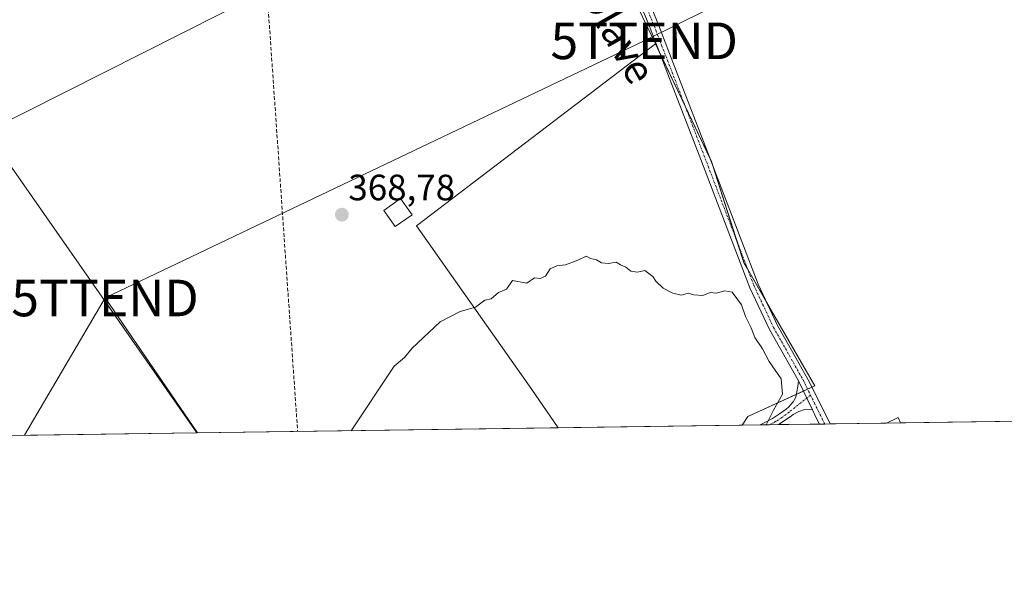
# Model space of a CAD drawing. Units: metres. Extents: x 598153 to 601630, y 4662033 to 4664395.
# Drawn here: x 600853 to 601122, y 4662033 to 4662184 of the extents above; entities that cross this region are included whole.
import ezdxf
from ezdxf.enums import TextEntityAlignment as Align

# ---------------------------------------------------------------- set-up
doc = ezdxf.new("R2010")
doc.units = ezdxf.units.M
doc.header["$MEASUREMENT"] = 0
doc.linetypes.add('TRAZO_Y_PUNTO', pattern=[1, 0.5, -0.25, 0, -0.25])
doc.linetypes.add('TRAZOSX2', pattern=[1.5, 1, -0.5])
doc.layers.get('0').update_dxf_attribs({"lineweight": 5})
for name, color, linetype, lineweight in [('Camino', 19, 'Continuous', 0), ('Camino Cxs', 19, 'Continuous', 0), ('Camino eje', 39, 'TRAZO_Y_PUNTO', 13), ('Carátula', 7, 'Continuous', 5), ('Comarca CxS', 133, 'Continuous', 0), ('Comunidad Autónoma CxS', 142, 'Continuous', 0), ('Conducción de hidrocarburos lineal', 6, 'TRAZOSX2', 0), ('Cultivos leñosos', 92, 'Continuous', 0), ('Cultivos leñosos CxS', 92, 'Continuous', 0), ('Curva de nivel normal', 36, 'Continuous', 0), ('Edificación', 1, 'Continuous', 13), ('Edificación Cxs', 1, 'Continuous', 13), ('Edificación ligera', 1, 'Continuous', 0), ('Edificación ligera Cxs', 1, 'Continuous', 0), ('Municipio CxS', 142, 'Continuous', 0), ('Pista no pavimentada', 254, 'Continuous', 13), ('Pista no pavimentada Cxs', 254, 'Continuous', 0), ('Pista pavimentada eje', 135, 'TRAZO_Y_PUNTO', 0), ('Provincia CxS', 1, 'Continuous', 0), ('Punto de cota en terreno', 7, 'Continuous', 0), ('Rótulo de punto de cota en terreno', 19, 'Continuous', 0), ('Tendido', 6, 'Continuous', 0), ('Texto cartográfico', 19, 'Continuous', 0), ('Torre de tendido puntual', 7, 'Continuous', 0)]:
    doc.layers.add(name, color=color, linetype=linetype, lineweight=lineweight)
doc.styles.add('Arial', font='txt', dxfattribs={"height": 0.2})

# ---------------------------------------------------------------- blocks, each defined once
blk = doc.blocks.new('*U159')
at = {"layer": 'Cultivos leñosos CxS', "color": 92, "linetype": 'Continuous', "lineweight": 0}
blk.add_polyline3d([(600845.04, 4662151.84, 368.35), (600901.24, 4662071.34, 369.6), (600851.51, 4662070.63, 369.49)], dxfattribs=at)
blk = doc.blocks.new('*U171')
at = {"layer": 'Tendido', "color": 6, "linetype": 'Continuous', "lineweight": 0}
blk.add_polyline3d([(600677.65, 4662068.18, 364.71), (600822.2, 4662142.77, 368.61), (601014.57, 4662240, 367.02), (601154.78, 4662345.07, 364.49), (601294.88, 4662423.67, 361.04), (601511.82, 4662540.87, 356.2), (601623.17, 4662553.97, 361.69)], dxfattribs=at)
blk = doc.blocks.new('*U184')
at = {"layer": 'Curva de nivel normal', "color": 36, "linetype": 'Continuous', "lineweight": 0}
blk.add_polyline3d([(601056.74, 4662073.54, 370), (601058.72, 4662077.56, 370), (601061.19, 4662081.89, 370), (601060.85, 4662086.12, 370), (601057.57, 4662090.88, 370), (601055.7, 4662094.35, 370), (601053.67, 4662097.44, 370), (601052.62, 4662100.06, 370), (601051.1, 4662103.2, 370), (601050.02, 4662106.34, 370), (601047.42, 4662109.82, 370), (601045.47, 4662110.14, 370), (601043.08, 4662109.53, 370), (601041.45, 4662109.72, 370), (601039.43, 4662108.93, 370), (601037, 4662109.11, 370), (601035.43, 4662109.54, 370), (601033.47, 4662108.97, 370), (601031.22, 4662109.51, 370), (601028.55, 4662110.87, 370), (601026.63, 4662112.79, 370), (601025.77, 4662114.09, 370), (601023.58, 4662115.76, 370), (601021.62, 4662115.28, 370), (601019.73, 4662115.57, 370), (601018.4, 4662116.64, 370), (601016.94, 4662117.26, 370), (601015.74, 4662117.98, 370), (601013.65, 4662117.62, 370), (601011.72, 4662117.83, 370), (601010.34, 4662118.62, 370), (601008.74, 4662119.06, 370), (601007.56, 4662119.65, 370), (601005.28, 4662118.56, 370), (601001.9, 4662117.29, 370), (600999.57, 4662117.03, 370), (600997.74, 4662116.15, 370), (600996.46, 4662114.21, 370), (600994.98, 4662113.54, 370), (600993.46, 4662113.7, 370), (600991.38, 4662112.28, 370), (600987.45, 4662113.04, 370), (600985.82, 4662110.62, 370), (600983.63, 4662109.71, 370), (600981.64, 4662107.97, 370), (600979.85, 4662107.64, 370), (600977.31, 4662105.73, 370), (600973.18, 4662104.51, 370), (600967.68, 4662101.68, 370), (600960.04, 4662094.5, 370), (600957.96, 4662091.97, 370), (600955.15, 4662089.56, 370), (600943.4, 4662071.93, 370)], dxfattribs=at)
blk = doc.blocks.new('5PATER')
at = {"layer": 'Carátula', "linetype": 'Continuous', "lineweight": 5}
h = blk.add_hatch(color=250, dxfattribs=at)
edge = h.paths.add_edge_path()
edge.add_ellipse((0, 0.01), major_axis=(-1.33, -1.34), ratio=0.999422, start_angle=0, end_angle=360)
blk = doc.blocks.new('5TTEND')
blk.add_text('5TTEND', height=10).set_placement((0, 0), align=Align.MIDDLE_CENTER)

msp = doc.modelspace()

# ---------------------------------------------------------------- linework, layer by layer
at = {"layer": 'Camino', "color": 19, "linetype": 'Continuous', "lineweight": 0}
for points in [[(601055.08, 4662073.51, 370.16), (601056.54, 4662074.27, 370.09), (601058.46, 4662075.26, 369.95), (601060.36, 4662076.5, 369.73), (601062.21, 4662077.85, 369.47), (601062.87, 4662078.38, 369.4), (601064.1, 4662079.86, 369.34), (601064.79, 4662081.14, 369.27), (601065.11, 4662082.55, 369.23), (601065.34, 4662084.04, 369.14), (601065.56, 4662085.54, 368.96)], [(601065.56, 4662085.54, 368.96), (601069.36, 4662077.59, 368.9)], [(601069.36, 4662077.59, 368.9), (601067.17, 4662077.72, 369.1), (601065.62, 4662077.15, 369.27), (601064.09, 4662076.39, 369.42), (601063.63, 4662076.02, 369.46), (601061.68, 4662074.6, 369.6), (601060.14, 4662073.58, 369.74)], [(601060.14, 4662073.58, 369.74), (601055.08, 4662073.51, 370.16)]]:
    msp.add_polyline3d(points, dxfattribs=at)
at = {"layer": 'Camino Cxs', "color": 19, "linetype": 'Continuous', "lineweight": 0}
msp.add_polyline3d([(601069.36, 4662077.59, 368.9), (601067.17, 4662077.72, 369.1), (601065.62, 4662077.15, 369.27), (601064.09, 4662076.39, 369.42), (601063.63, 4662076.02, 369.46), (601061.68, 4662074.6, 369.6), (601060.14, 4662073.58, 369.74), (601055.08, 4662073.51, 370.16), (601056.54, 4662074.27, 370.09), (601058.46, 4662075.26, 369.95), (601060.36, 4662076.5, 369.73), (601062.21, 4662077.85, 369.47), (601062.87, 4662078.38, 369.4), (601064.1, 4662079.86, 369.34), (601064.79, 4662081.14, 369.27), (601065.11, 4662082.55, 369.23), (601065.34, 4662084.04, 369.14), (601065.56, 4662085.54, 368.96), (601069.36, 4662077.59, 368.9)], close=True, dxfattribs=at)
at = {"layer": 'Camino eje', "color": 39, "linetype": 'TRAZO_Y_PUNTO', "lineweight": 13}
msp.add_polyline3d([(601068.83, 4662081.68, 368.61), (601063.04, 4662077.03, 369.45), (601061.02, 4662075.55, 369.64), (601059.3, 4662074.42, 369.83), (601057.64, 4662073.55, 369.94)], dxfattribs=at)
at = {"layer": 'Comarca CxS', "color": 133, "linetype": 'Continuous', "lineweight": 0}
msp.add_polyline3d([(601629.97, 4662081.64, 372.75), (598184.75, 4662032.93, 397.41), (598152.61, 4664346.05, 352.18), (601596.68, 4664394.77, 356.68), (601629.97, 4662081.64, 372.75)], close=True, dxfattribs=at)
at = {"layer": 'Comunidad Autónoma CxS', "color": 142, "linetype": 'Continuous', "lineweight": 0}
msp.add_polyline3d([(601629.97, 4662081.64, 372.75), (598184.75, 4662032.93, 397.41), (598152.61, 4664346.05, 352.18), (601596.68, 4664394.77, 356.68), (601629.97, 4662081.64, 372.75)], close=True, dxfattribs=at)
at = {"layer": 'Conducción de hidrocarburos lineal', "color": 6, "linetype": 'TRAZOSX2', "lineweight": 0}
msp.add_polyline3d([(601027.53, 4662998.96, 349.44), (600955.47, 4662969.21, 350.04), (600986.32, 4662918.13, 349.4), (601010.74, 4662851.58, 349.43), (601019.55, 4662836.16, 349.88), (601030.03, 4662823.93, 350.64), (601042.32, 4662812.68, 351.43), (601063.51, 4662802.6, 350.83), (601059.8, 4662789.5, 351.88), (600989.5, 4662510.62, 355.75), (600981.25, 4662463.7, 356.23), (600969.99, 4662430.87, 357.27), (600911, 4662328.67, 363.52), (600916.36, 4662250.17, 366.78), (600928.75, 4662071.73, 369.72)], dxfattribs=at)
at = {"layer": 'Cultivos leñosos', "color": 92, "linetype": 'Continuous', "lineweight": 0}
for points in [[(600964.29, 4662284.39, 366.35), (600907.95, 4662241.18, 367.25), (600884.36, 4662223.09, 367.11), (600862.04, 4662213.52, 366.77), (600847.16, 4662194.38, 367.47), (600839.57, 4662167.9, 367.93), (600845.04, 4662151.84, 368.35), (600901.24, 4662071.34, 369.6)], [(600964.29, 4662284.39, 366.35), (600907.95, 4662241.18, 367.25), (600884.36, 4662223.09, 367.11), (600862.04, 4662213.52, 366.77), (600847.16, 4662194.38, 367.47), (600839.57, 4662167.9, 367.93), (600845.04, 4662151.84, 368.35), (600901.24, 4662071.34, 369.6)], [(601022.98, 4662185.11, 367.91), (601026.48, 4662177.73, 367.95)], [(601022.98, 4662185.11, 367.91), (601026.48, 4662177.73, 367.95)], [(601026.48, 4662177.73, 367.95), (600961.2, 4662127.91, 368.88), (600992.68, 4662083.17, 370.43), (600999.87, 4662072.73, 370.49)], [(601026.48, 4662177.73, 367.95), (600961.2, 4662127.91, 368.88), (600992.68, 4662083.17, 370.43), (600999.87, 4662072.73, 370.49)], [(601050.14, 4662073.44, 370.5), (601051.7, 4662075.78, 370.49), (601064.95, 4662081.87, 369.25), (601066.89, 4662082.76, 368.88), (601068.05, 4662083.29, 368.63), (601069.21, 4662083.82, 368.36), (601070, 4662084.19, 368.18), (601056.85, 4662107.1, 368.38), (601051.65, 4662116.16, 368.49), (601050.65, 4662117.9, 368.51), (601048.94, 4662123.23, 368.34), (601042.16, 4662144.32, 368.09), (601041.76, 4662145.57, 368.05), (601041.35, 4662146.42, 368.02), (601034.58, 4662160.67, 367.89), (601027.63, 4662175.31, 367.84), (601026.48, 4662177.73, 367.95)], [(601050.14, 4662073.44, 370.5), (601051.7, 4662075.78, 370.49), (601064.95, 4662081.87, 369.25), (601066.89, 4662082.76, 368.88), (601068.05, 4662083.29, 368.63), (601069.21, 4662083.82, 368.36), (601070, 4662084.19, 368.18), (601056.85, 4662107.1, 368.38), (601051.65, 4662116.16, 368.49), (601050.65, 4662117.9, 368.51), (601048.94, 4662123.23, 368.34), (601042.16, 4662144.32, 368.09), (601041.76, 4662145.57, 368.05), (601041.35, 4662146.42, 368.02), (601034.58, 4662160.67, 367.89), (601027.63, 4662175.31, 367.84), (601026.48, 4662177.73, 367.95)], [(601209.91, 4662075.7, 369.74), (601093.46, 4662074.06, 367.71), (601089.56, 4662074, 367.79), (601074.2, 4662073.78, 368.9), (601072.73, 4662073.76, 368.97), (601071.26, 4662073.74, 369.05), (601060.13, 4662073.58, 369.74), (601057.64, 4662073.55, 369.94), (601055.08, 4662073.51, 370.16), (601050.14, 4662073.44, 370.5)], [(600999.87, 4662072.73, 370.49), (600901.24, 4662071.34, 369.6)], [(601050.14, 4662073.44, 370.5), (600999.87, 4662072.73, 370.49)], [(600901.24, 4662071.34, 369.6), (600851.51, 4662070.63, 369.49)]]:
    msp.add_polyline3d(points, dxfattribs=at)
at = {"layer": 'Cultivos leñosos CxS', "color": 92, "linetype": 'Continuous', "lineweight": 0}
for points in [[(601022.98, 4662185.11, 367.91), (601026.48, 4662177.73, 367.95), (600961.2, 4662127.91, 368.88), (600992.68, 4662083.17, 370.43), (600999.87, 4662072.73, 370.49), (600901.24, 4662071.34, 369.6), (600845.04, 4662151.84, 368.35), (600839.57, 4662167.9, 367.93), (600847.16, 4662194.38, 367.47), (600862.04, 4662213.52, 366.77), (600884.36, 4662223.09, 367.11), (600907.95, 4662241.18, 367.25), (600964.29, 4662284.39, 366.35), (600972.25, 4662276.46, 366.57), (600989.92, 4662245.53, 367.25), (601005.38, 4662222.89, 367.56), (601022.98, 4662185.11, 367.91)], [(601050.14, 4662073.44, 370.5), (600999.87, 4662072.73, 370.49), (600992.68, 4662083.17, 370.43), (600961.2, 4662127.91, 368.88), (601026.48, 4662177.73, 367.95), (601041.76, 4662145.57, 368.05), (601050.65, 4662117.9, 368.51), (601070, 4662084.19, 368.18), (601051.7, 4662075.78, 370.49), (601050.14, 4662073.44, 370.5)]]:
    msp.add_polyline3d(points, close=True, dxfattribs=at)
msp.add_polyline3d([(601209.91, 4662075.7, 369.74), (601050.14, 4662073.44, 370.5), (601051.7, 4662075.78, 370.49), (601070, 4662084.19, 368.18), (601050.65, 4662117.9, 368.51), (601041.76, 4662145.57, 368.05), (601026.48, 4662177.73, 367.95), (601022.98, 4662185.11, 367.91)], dxfattribs=at)
at = {"layer": 'Edificación', "color": 1, "linetype": 'Continuous', "lineweight": 13}
for points in [[(601089.57, 4662074, 370.09), (601092.76, 4662075.53, 368.16), (601093.46, 4662074.05, 368.56)], [(601093.46, 4662074.05, 368.56), (601089.57, 4662074, 370.09)], [(601093.46, 4662074.05, 368.56), (601089.57, 4662074, 370.09)]]:
    msp.add_polyline3d(points, dxfattribs=at)
at = {"layer": 'Edificación Cxs', "color": 1, "linetype": 'Continuous', "lineweight": 13}
msp.add_polyline3d([(601093.46, 4662074.05, 368.56), (601089.57, 4662074, 370.09), (601092.76, 4662075.53, 368.16), (601093.46, 4662074.05, 368.56)], close=True, dxfattribs=at)
at = {"layer": 'Edificación ligera', "color": 1, "linetype": 'Continuous', "lineweight": 0}
msp.add_polyline3d([(600960.04, 4662130.98, 372.08), (600955.41, 4662127.72, 372.34), (600952.26, 4662132.18, 372.01), (600956.89, 4662135.44, 372.35), (600960.04, 4662130.98, 372.08)], dxfattribs=at)
at = {"layer": 'Edificación ligera Cxs', "color": 1, "linetype": 'Continuous', "lineweight": 0}
msp.add_polyline3d([(600960.04, 4662130.98, 372.08), (600955.41, 4662127.72, 372.34), (600952.26, 4662132.18, 372.01), (600956.89, 4662135.44, 372.35), (600960.04, 4662130.98, 372.08)], close=True, dxfattribs=at)
at = {"layer": 'Municipio CxS', "color": 142, "linetype": 'Continuous', "lineweight": 0}
msp.add_polyline3d([(601629.97, 4662081.64, 372.75), (598184.75, 4662032.93, 397.41), (598152.61, 4664346.05, 352.18), (601596.68, 4664394.77, 356.68), (601629.97, 4662081.64, 372.75)], close=True, dxfattribs=at)
at = {"layer": 'Pista no pavimentada', "color": 254, "linetype": 'Continuous', "lineweight": 13}
for points in [[(601065.56, 4662085.54, 368.96), (601061.89, 4662092.06, 368.79), (601057.67, 4662099.57, 368.82), (601052.3, 4662111.03, 368.71), (601038.84, 4662146.12, 368.21), (601029.9, 4662169.46, 367.96), (601027.68, 4662175.18, 367.84), (601025.06, 4662181.98, 367.95), (601020.04, 4662194.36, 367.89), (601013.96, 4662206.76, 367.84), (601007.13, 4662218.87, 367.71), (600999.41, 4662232.4, 367.35), (600991.56, 4662245.84, 367.23), (600981.42, 4662262.71, 366.97), (600971.13, 4662279.49, 366.35), (600961.87, 4662294.08, 365.54), (600960.19, 4662296.67, 365.41), (600952.46, 4662308.57, 365.09), (600948.81, 4662313.99, 364.94), (600944.96, 4662319.14, 364.84), (600943.83, 4662320.29, 364.84), (600942.47, 4662321.24, 364.76), (600940.91, 4662322.14, 364.59), (600936.54, 4662324.67, 364.17)], [(601022.28, 4662195.36, 367.73), (601027.34, 4662182.89, 367.82), (601032.19, 4662170.34, 367.83), (601041.13, 4662147, 368), (601054.56, 4662111.99, 368.19), (601059.85, 4662100.69, 368.4), (601064.03, 4662093.27, 368.24), (601068.2, 4662085.84, 368.44), (601072.8, 4662076.66, 368.61), (601074.09, 4662074, 368.87), (601074.2, 4662073.78, 368.9)], [(601065.56, 4662085.54, 368.96), (601069.36, 4662077.59, 368.9)], [(601071.26, 4662073.74, 369.05), (601070.41, 4662075.48, 368.98), (601069.36, 4662077.59, 368.9)], [(601074.2, 4662073.78, 368.9), (601071.26, 4662073.74, 369.05)]]:
    msp.add_polyline3d(points, dxfattribs=at)
at = {"layer": 'Pista no pavimentada Cxs', "color": 254, "linetype": 'Continuous', "lineweight": 0}
msp.add_polyline3d([(601022.28, 4662195.36, 367.73), (601027.34, 4662182.89, 367.82), (601032.19, 4662170.34, 367.83), (601041.13, 4662147, 368), (601054.56, 4662111.99, 368.19), (601059.85, 4662100.69, 368.4), (601064.03, 4662093.27, 368.24), (601068.2, 4662085.84, 368.44), (601072.8, 4662076.66, 368.61), (601074.09, 4662074, 368.87), (601074.2, 4662073.78, 368.9), (601071.26, 4662073.74, 369.05), (601070.41, 4662075.48, 368.98), (601069.36, 4662077.59, 368.9), (601069.36, 4662077.59, 368.9), (601065.56, 4662085.54, 368.96), (601061.89, 4662092.06, 368.79), (601057.67, 4662099.57, 368.82), (601052.3, 4662111.03, 368.71), (601038.84, 4662146.12, 368.21), (601029.9, 4662169.46, 367.96), (601027.68, 4662175.18, 367.84), (601025.06, 4662181.98, 367.95), (601020.04, 4662194.36, 367.89)], dxfattribs=at)
at = {"layer": 'Pista pavimentada eje', "color": 135, "linetype": 'TRAZO_Y_PUNTO', "lineweight": 0}
for points in [[(600936.94, 4662325.86, 364.2), (600943.13, 4662322.28, 364.68), (600944.63, 4662321.23, 364.79), (600945.9, 4662319.94, 364.79), (600949.81, 4662314.7, 364.95), (600953.49, 4662309.25, 365.08), (600962.91, 4662294.74, 365.49), (600972.17, 4662280.14, 366.25), (600982.47, 4662263.35, 366.97), (600992.62, 4662246.47, 367.18), (601000.47, 4662233.02, 367.3), (601008.2, 4662219.48, 367.63), (601015.05, 4662207.33, 367.85), (601021.16, 4662194.86, 367.86), (601026.2, 4662182.44, 367.91), (601031.05, 4662169.9, 367.91), (601053.43, 4662111.51, 368.46), (601058.76, 4662100.13, 368.62), (601066.88, 4662085.69, 368.72), (601068.83, 4662081.68, 368.61)], [(601068.83, 4662081.68, 368.61), (601069.93, 4662079.42, 368.66), (601072.03, 4662075.2, 368.85), (601072.73, 4662073.76, 368.97)]]:
    msp.add_polyline3d(points, dxfattribs=at)
at = {"layer": 'Provincia CxS', "color": 1, "linetype": 'Continuous', "lineweight": 0}
msp.add_polyline3d([(601629.97, 4662081.64, 372.75), (598184.75, 4662032.93, 397.41), (598152.61, 4664346.05, 352.18), (601596.68, 4664394.77, 356.68), (601629.97, 4662081.64, 372.75)], close=True, dxfattribs=at)
at = {"layer": 'Tendido', "color": 6, "linetype": 'Continuous', "lineweight": 0}
for points in [[(600876.14, 4662108.22, 369.14), (601023.42, 4662178.53, 368.05), (601159.96, 4662246.22, 367.48), (601314.55, 4662320.28, 365.89), (601411.44, 4662367.33, 365.92)], [(600854.16, 4662070.67, 369.47), (600876.14, 4662108.22, 369.14)], [(600876.14, 4662108.22, 369.14), (600901.37, 4662071.34, 369.59)]]:
    msp.add_polyline3d(points, dxfattribs=at)

# ---------------------------------------------------------------- block references
at = {"layer": 'Cultivos leñosos CxS', "color": 92, "linetype": 'Continuous', "lineweight": 0}
msp.add_blockref('*U159', (0, 0), dxfattribs=at)
at = {"layer": 'Curva de nivel normal', "color": 36, "linetype": 'Continuous', "lineweight": 0}
msp.add_blockref('*U184', (0, 0), dxfattribs=at)
at = {"layer": 'Punto de cota en terreno', "linetype": 'Continuous', "lineweight": 0}
msp.add_blockref('5PATER', (600940.85, 4662130.99, 368.78), dxfattribs=at)
at = {"layer": 'Tendido', "color": 6, "linetype": 'Continuous', "lineweight": 0}
msp.add_blockref('*U171', (0, 0), dxfattribs=at)
at = {"layer": 'Torre de tendido puntual', "linetype": 'Continuous', "lineweight": 0}
for p in [(601023.42, 4662178.53, 368.15), (600876.14, 4662108.22, 369.07)]:
    msp.add_blockref('5TTEND', p, dxfattribs=at)

# ---------------------------------------------------------------- texts
at = {"layer": 'Rótulo de punto de cota en terreno', "color": 19, "linetype": 'Continuous', "lineweight": 0, "style": 'Arial'}
msp.add_text('368,78', height=7, dxfattribs=at).set_placement((600942.61, 4662132.75), align=Align.BOTTOM_LEFT)
at = {"layer": 'Texto cartográfico', "color": 19, "linetype": 'Continuous', "lineweight": 0, "style": 'Arial'}
msp.add_text('Camino de la Fuente de Olave', height=8, rotation=-60.3049, dxfattribs=at).set_placement((600985.99, 4662233.51), align=Align.MIDDLE_CENTER)

doc.saveas('drawing.dxf')
